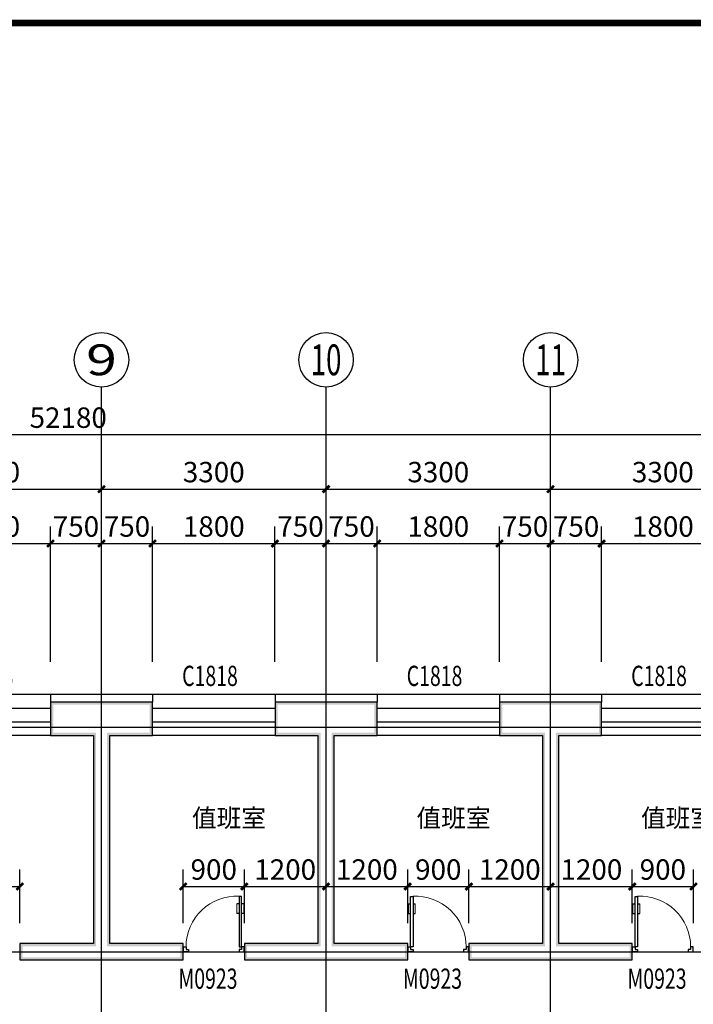
# Model space of a CAD drawing. Extents: x 24567 to 410767, y 950 to 252950.
# Drawn here: x 61065 to 70965, y 69529 to 84000 of the extents above; entities that cross this region are included whole.
import ezdxf
from ezdxf.enums import TextEntityAlignment as Align

# ---------------------------------------------------------------- set-up
doc = ezdxf.new("R2010")
doc.units = 0
doc.header["$LTSCALE"] = 100
doc.layers.get('0').update_dxf_attribs({"linetype": 'CONTINUOUS'})
doc.layers.get('Defpoints').update_dxf_attribs({"linetype": 'CONTINUOUS'})
for name, color, linetype in [('AXIS', 3, 'CONTINUOUS'), ('AXIS_TEXT', 7, 'CONTINUOUS'), ('DOTE', 1, 'CONTINUOUS'), ('PUB_DIM', 3, 'CONTINUOUS'), ('PUB_TEXT', 7, 'CONTINUOUS'), ('PUB_TITLE', 4, 'CONTINUOUS'), ('SURFACE', 6, 'CONTINUOUS'), ('WALL', 9, 'CONTINUOUS'), ('WINDOW', 4, 'CONTINUOUS'), ('WINDOW_TEXT', 7, 'CONTINUOUS'), ('公-轴号-文字', 7, 'CONTINUOUS')]:
    doc.layers.add(name, color=color, linetype=linetype)
doc.styles.add('_AXIS', font='complex.shx', dxfattribs={"bigfont": 'gbcbig.shx'})
doc.styles.add('_DIMTXT', font='simplex.shx', dxfattribs={"width": 0.7, "bigfont": 'hztxt.shx'})
doc.styles.add('_WINDOW', font='simplex.shx', dxfattribs={"bigfont": 'gbcbig.shx'})
doc.styles.add('COMPLEX', font='COMPLEX')
doc.dimstyles.new('_LINEAR$$100', dxfattribs={"dimscale": 100, "dimtxt": 3, "dimasz": 1, "dimexe": 2.5, "dimexo": 3, "dimgap": 1, "dimtad": 1, "dimdec": 0, "dimzin": 0, "dimdsep": 46, "dimtxsty": '_DIMTXT', "dimblk": 'ARCHTICK', "dimcen": 0.09, "dimclrt": 7, "dimazin": 2, "dimtfac": 1, "dimtdec": 0, "dimtix": 1, "dimtmove": 2, "dimatfit": 3, "dimfxl": 0, "dimtolj": 1, "dimtzin": 0, "dimarcsym": 0})

# ---------------------------------------------------------------- blocks, each defined once
blk = doc.blocks.new('$ARCHSYS$WIN2D')
for p, q in [((-0.5, 0.5), (0.5, 0.5)), ((0.5, 0.1667), (-0.5, 0.1667)), ((0.5, -0.1667), (-0.5, -0.1667)), ((-0.5, -0.5), (0.5, -0.5))]:
    blk.add_line(p, q)
blk = doc.blocks.new('$Opening2D$00000272')
for p, q in [((0.413, 0.905), (0.413, 0.081)), ((0.454, 0.905), (0.413, 0.905)), ((0.454, 0.081), (0.454, 0.905)), ((0.413, 0.782), (0.378, 0.782)), ((0.489, 0.782), (0.454, 0.782)), ((0.413, 0.624), (0.378, 0.624)), ((0.489, 0.624), (0.454, 0.624)), ((-0.494, 0.081), (-0.453, 0.081)), ((-0.494, -0.002), (-0.494, 0.081)), ((-0.453, 0.081), (-0.453, 0.039)), ((-0.453, 0.039), (-0.412, 0.039)), ((-0.412, 0.039), (-0.412, -0.002)), ((0.413, 0.081), (0.454, 0.081)), ((0.454, 0.039), (0.413, 0.039)), ((0.413, 0.039), (0.413, -0.002)), ((0.495, 0.081), (0.454, 0.081)), ((0.454, 0.081), (0.454, 0.039)), ((0.495, -0.002), (0.495, 0.081)), ((-0.494, -0.002), (-0.494, -0.002)), ((-0.412, -0.002), (-0.494, -0.002)), ((0.413, -0.002), (0.495, -0.002)), ((0.495, -0.002), (0.495, -0.002))]:
    blk.add_line(p, q)
at = {"lineweight": 13}
for p, q in [((0.378, 0.782), (0.378, 0.624)), ((0.489, 0.782), (0.489, 0.624))]:
    blk.add_line(p, q, dxfattribs=at)
blk.add_arc((0.372, 0.082), 0.825, 87.134, 180.0717, dxfattribs=at)
blk = doc.blocks.new('_ArchTick')
at = {"color": 0, "linetype": 'ByBlock', "const_width": 0.4}
blk.add_lwpolyline([(-0.5, -0.5), (0.5, 0.5)], dxfattribs=at)
blk = doc.blocks.new('*D374')
at = {"layer": 'AXIS', "color": 0, "lineweight": -2}
for p, q in [((35687, 74864), (35687, 78151)), ((87868, 74864), (87868, 78151)), ((35687, 77901), (87868, 77901))]:
    blk.add_line(p, q, dxfattribs=at)
at = {"layer": 'Defpoints', "color": 0}
for p in [(87868, 77901), (35687, 74564), (87868, 74564)]:
    blk.add_point(p, dxfattribs=at)
at = {"layer": 'AXIS', "color": 0, "lineweight": -2, "xscale": 100, "yscale": 100, "zscale": 100, "rotation": 180}
blk.add_blockref('_ArchTick', (35687, 77901), dxfattribs=at)
at = {"layer": 'AXIS', "color": 0, "lineweight": -2, "xscale": 100, "yscale": 100, "zscale": 100}
blk.add_blockref('_ArchTick', (87868, 77901), dxfattribs=at)
at = {"layer": 'AXIS', "color": 7, "insert": (61778, 78151), "char_height": 300, "attachment_point": 5, "style": '_DIMTXT'}
blk.add_mtext('\\A1;52180', dxfattribs=at)
blk = doc.blocks.new('*D383')
at = {"layer": 'AXIS', "color": 0, "lineweight": -2}
for p, q in [((58967, 74901), (58967, 77351)), ((62267, 74901), (62267, 77351)), ((58967, 77101), (62267, 77101))]:
    blk.add_line(p, q, dxfattribs=at)
at = {"layer": 'Defpoints', "color": 0}
for p in [(62267, 77101), (58967, 74601), (62267, 74601)]:
    blk.add_point(p, dxfattribs=at)
at = {"layer": 'AXIS', "color": 0, "lineweight": -2, "xscale": 100, "yscale": 100, "zscale": 100, "rotation": 180}
blk.add_blockref('_ArchTick', (58967, 77101), dxfattribs=at)
at = {"layer": 'AXIS', "color": 0, "lineweight": -2, "xscale": 100, "yscale": 100, "zscale": 100}
blk.add_blockref('_ArchTick', (62267, 77101), dxfattribs=at)
at = {"layer": 'AXIS', "color": 7, "insert": (60617, 77351), "char_height": 300, "attachment_point": 5, "style": '_DIMTXT'}
blk.add_mtext('\\A1;3300', dxfattribs=at)
blk = doc.blocks.new('*D384')
at = {"layer": 'AXIS', "color": 0, "lineweight": -2}
for p, q in [((62267, 74901), (62267, 77351)), ((65567, 74901), (65567, 77351)), ((62267, 77101), (65567, 77101))]:
    blk.add_line(p, q, dxfattribs=at)
at = {"layer": 'Defpoints', "color": 0}
for p in [(65567, 77101), (62267, 74601), (65567, 74601)]:
    blk.add_point(p, dxfattribs=at)
at = {"layer": 'AXIS', "color": 0, "lineweight": -2, "xscale": 100, "yscale": 100, "zscale": 100, "rotation": 180}
blk.add_blockref('_ArchTick', (62267, 77101), dxfattribs=at)
at = {"layer": 'AXIS', "color": 0, "lineweight": -2, "xscale": 100, "yscale": 100, "zscale": 100}
blk.add_blockref('_ArchTick', (65567, 77101), dxfattribs=at)
at = {"layer": 'AXIS', "color": 7, "insert": (63917, 77351), "char_height": 300, "attachment_point": 5, "style": '_DIMTXT'}
blk.add_mtext('\\A1;3300', dxfattribs=at)
blk = doc.blocks.new('*D385')
at = {"layer": 'AXIS', "color": 0, "lineweight": -2}
for p, q in [((65567, 74901), (65567, 77351)), ((68867, 74901), (68867, 77351)), ((65567, 77101), (68867, 77101))]:
    blk.add_line(p, q, dxfattribs=at)
at = {"layer": 'Defpoints', "color": 0}
for p in [(68867, 77101), (65567, 74601), (68867, 74601)]:
    blk.add_point(p, dxfattribs=at)
at = {"layer": 'AXIS', "color": 0, "lineweight": -2, "xscale": 100, "yscale": 100, "zscale": 100, "rotation": 180}
blk.add_blockref('_ArchTick', (65567, 77101), dxfattribs=at)
at = {"layer": 'AXIS', "color": 0, "lineweight": -2, "xscale": 100, "yscale": 100, "zscale": 100}
blk.add_blockref('_ArchTick', (68867, 77101), dxfattribs=at)
at = {"layer": 'AXIS', "color": 7, "insert": (67217, 77351), "char_height": 300, "attachment_point": 5, "style": '_DIMTXT'}
blk.add_mtext('\\A1;3300', dxfattribs=at)
blk = doc.blocks.new('*D386')
at = {"layer": 'AXIS', "color": 0, "lineweight": -2}
for p, q in [((68867, 74901), (68867, 77351)), ((72167, 74901), (72167, 77351)), ((68867, 77101), (72167, 77101))]:
    blk.add_line(p, q, dxfattribs=at)
at = {"layer": 'Defpoints', "color": 0}
for p in [(72167, 77101), (68867, 74601), (72167, 74601)]:
    blk.add_point(p, dxfattribs=at)
at = {"layer": 'AXIS', "color": 0, "lineweight": -2, "xscale": 100, "yscale": 100, "zscale": 100, "rotation": 180}
blk.add_blockref('_ArchTick', (68867, 77101), dxfattribs=at)
at = {"layer": 'AXIS', "color": 0, "lineweight": -2, "xscale": 100, "yscale": 100, "zscale": 100}
blk.add_blockref('_ArchTick', (72167, 77101), dxfattribs=at)
at = {"layer": 'AXIS', "color": 7, "insert": (70517, 77351), "char_height": 300, "attachment_point": 5, "style": '_DIMTXT'}
blk.add_mtext('\\A1;3300', dxfattribs=at)
blk = doc.blocks.new('_AXISO')
blk.add_circle((0, 0), 0.5)
at = {"layer": 'AXIS_TEXT', "style": 'COMPLEX', "width": 1.041667}
blk.add_attdef('A', text='', height=0.56, dxfattribs=at).set_placement((-0.25, -0.28), (0.25, -0.28), align=Align.FIT)
blk = doc.blocks.new('*D438')
at = {"layer": 'Defpoints', "color": 0}
for p in [(71417, 76301), (69617, 74264), (71417, 74264)]:
    blk.add_point(p, dxfattribs=at)
at = {"layer": 'PUB_DIM', "color": 0, "lineweight": -2}
for p, q in [((69617, 74564), (69617, 76551)), ((71417, 74564), (71417, 76551)), ((69617, 76301), (71417, 76301))]:
    blk.add_line(p, q, dxfattribs=at)
at = {"layer": 'PUB_DIM', "color": 0, "lineweight": -2, "xscale": 100, "yscale": 100, "zscale": 100, "rotation": 180}
blk.add_blockref('_ArchTick', (69617, 76301), dxfattribs=at)
at = {"layer": 'PUB_DIM', "color": 0, "lineweight": -2, "xscale": 100, "yscale": 100, "zscale": 100}
blk.add_blockref('_ArchTick', (71417, 76301), dxfattribs=at)
at = {"layer": 'PUB_DIM', "color": 7, "insert": (70517, 76551), "char_height": 300, "attachment_point": 5, "style": '_DIMTXT'}
blk.add_mtext('\\A1;1800', dxfattribs=at)
blk = doc.blocks.new('*D439')
at = {"layer": 'Defpoints', "color": 0}
for p in [(69617, 76301), (68867, 74264), (69617, 74264)]:
    blk.add_point(p, dxfattribs=at)
at = {"layer": 'PUB_DIM', "color": 0, "lineweight": -2}
for p, q in [((68867, 74564), (68867, 76551)), ((69617, 74564), (69617, 76551)), ((68867, 76301), (69617, 76301))]:
    blk.add_line(p, q, dxfattribs=at)
at = {"layer": 'PUB_DIM', "color": 0, "lineweight": -2, "xscale": 100, "yscale": 100, "zscale": 100, "rotation": 180}
blk.add_blockref('_ArchTick', (68867, 76301), dxfattribs=at)
at = {"layer": 'PUB_DIM', "color": 0, "lineweight": -2, "xscale": 100, "yscale": 100, "zscale": 100}
blk.add_blockref('_ArchTick', (69617, 76301), dxfattribs=at)
at = {"layer": 'PUB_DIM', "color": 7, "insert": (69242, 76551), "char_height": 300, "attachment_point": 5, "style": '_DIMTXT'}
blk.add_mtext('\\A1;750', dxfattribs=at)
blk = doc.blocks.new('*D440')
at = {"layer": 'Defpoints', "color": 0}
for p in [(68867, 76301), (68117, 74264), (68867, 74264)]:
    blk.add_point(p, dxfattribs=at)
at = {"layer": 'PUB_DIM', "color": 0, "lineweight": -2}
for p, q in [((68117, 74564), (68117, 76551)), ((68867, 74564), (68867, 76551)), ((68117, 76301), (68867, 76301))]:
    blk.add_line(p, q, dxfattribs=at)
at = {"layer": 'PUB_DIM', "color": 0, "lineweight": -2, "xscale": 100, "yscale": 100, "zscale": 100, "rotation": 180}
blk.add_blockref('_ArchTick', (68117, 76301), dxfattribs=at)
at = {"layer": 'PUB_DIM', "color": 0, "lineweight": -2, "xscale": 100, "yscale": 100, "zscale": 100}
blk.add_blockref('_ArchTick', (68867, 76301), dxfattribs=at)
at = {"layer": 'PUB_DIM', "color": 7, "insert": (68492, 76551), "char_height": 300, "attachment_point": 5, "style": '_DIMTXT'}
blk.add_mtext('\\A1;750', dxfattribs=at)
blk = doc.blocks.new('*D441')
at = {"layer": 'Defpoints', "color": 0}
for p in [(68117, 76301), (66317, 74264), (68117, 74264)]:
    blk.add_point(p, dxfattribs=at)
at = {"layer": 'PUB_DIM', "color": 0, "lineweight": -2}
for p, q in [((66317, 74564), (66317, 76551)), ((68117, 74564), (68117, 76551)), ((66317, 76301), (68117, 76301))]:
    blk.add_line(p, q, dxfattribs=at)
at = {"layer": 'PUB_DIM', "color": 0, "lineweight": -2, "xscale": 100, "yscale": 100, "zscale": 100, "rotation": 180}
blk.add_blockref('_ArchTick', (66317, 76301), dxfattribs=at)
at = {"layer": 'PUB_DIM', "color": 0, "lineweight": -2, "xscale": 100, "yscale": 100, "zscale": 100}
blk.add_blockref('_ArchTick', (68117, 76301), dxfattribs=at)
at = {"layer": 'PUB_DIM', "color": 7, "insert": (67217, 76551), "char_height": 300, "attachment_point": 5, "style": '_DIMTXT'}
blk.add_mtext('\\A1;1800', dxfattribs=at)
blk = doc.blocks.new('*D442')
at = {"layer": 'Defpoints', "color": 0}
for p in [(66317, 76301), (65567, 74264), (66317, 74264)]:
    blk.add_point(p, dxfattribs=at)
at = {"layer": 'PUB_DIM', "color": 0, "lineweight": -2}
for p, q in [((65567, 74564), (65567, 76551)), ((66317, 74564), (66317, 76551)), ((65567, 76301), (66317, 76301))]:
    blk.add_line(p, q, dxfattribs=at)
at = {"layer": 'PUB_DIM', "color": 0, "lineweight": -2, "xscale": 100, "yscale": 100, "zscale": 100, "rotation": 180}
blk.add_blockref('_ArchTick', (65567, 76301), dxfattribs=at)
at = {"layer": 'PUB_DIM', "color": 0, "lineweight": -2, "xscale": 100, "yscale": 100, "zscale": 100}
blk.add_blockref('_ArchTick', (66317, 76301), dxfattribs=at)
at = {"layer": 'PUB_DIM', "color": 7, "insert": (65942, 76551), "char_height": 300, "attachment_point": 5, "style": '_DIMTXT'}
blk.add_mtext('\\A1;750', dxfattribs=at)
blk = doc.blocks.new('*D443')
at = {"layer": 'Defpoints', "color": 0}
for p in [(65567, 76301), (64817, 74264), (65567, 74264)]:
    blk.add_point(p, dxfattribs=at)
at = {"layer": 'PUB_DIM', "color": 0, "lineweight": -2}
for p, q in [((64817, 74564), (64817, 76551)), ((65567, 74564), (65567, 76551)), ((64817, 76301), (65567, 76301))]:
    blk.add_line(p, q, dxfattribs=at)
at = {"layer": 'PUB_DIM', "color": 0, "lineweight": -2, "xscale": 100, "yscale": 100, "zscale": 100, "rotation": 180}
blk.add_blockref('_ArchTick', (64817, 76301), dxfattribs=at)
at = {"layer": 'PUB_DIM', "color": 0, "lineweight": -2, "xscale": 100, "yscale": 100, "zscale": 100}
blk.add_blockref('_ArchTick', (65567, 76301), dxfattribs=at)
at = {"layer": 'PUB_DIM', "color": 7, "insert": (65192, 76551), "char_height": 300, "attachment_point": 5, "style": '_DIMTXT'}
blk.add_mtext('\\A1;750', dxfattribs=at)
blk = doc.blocks.new('*D444')
at = {"layer": 'Defpoints', "color": 0}
for p in [(64817, 76301), (63017, 74264), (64817, 74264)]:
    blk.add_point(p, dxfattribs=at)
at = {"layer": 'PUB_DIM', "color": 0, "lineweight": -2}
for p, q in [((63017, 74564), (63017, 76551)), ((64817, 74564), (64817, 76551)), ((63017, 76301), (64817, 76301))]:
    blk.add_line(p, q, dxfattribs=at)
at = {"layer": 'PUB_DIM', "color": 0, "lineweight": -2, "xscale": 100, "yscale": 100, "zscale": 100, "rotation": 180}
blk.add_blockref('_ArchTick', (63017, 76301), dxfattribs=at)
at = {"layer": 'PUB_DIM', "color": 0, "lineweight": -2, "xscale": 100, "yscale": 100, "zscale": 100}
blk.add_blockref('_ArchTick', (64817, 76301), dxfattribs=at)
at = {"layer": 'PUB_DIM', "color": 7, "insert": (63917, 76551), "char_height": 300, "attachment_point": 5, "style": '_DIMTXT'}
blk.add_mtext('\\A1;1800', dxfattribs=at)
blk = doc.blocks.new('*D445')
at = {"layer": 'Defpoints', "color": 0}
for p in [(63017, 76301), (62267, 74264), (63017, 74264)]:
    blk.add_point(p, dxfattribs=at)
at = {"layer": 'PUB_DIM', "color": 0, "lineweight": -2}
for p, q in [((62267, 74564), (62267, 76551)), ((63017, 74564), (63017, 76551)), ((62267, 76301), (63017, 76301))]:
    blk.add_line(p, q, dxfattribs=at)
at = {"layer": 'PUB_DIM', "color": 0, "lineweight": -2, "xscale": 100, "yscale": 100, "zscale": 100, "rotation": 180}
blk.add_blockref('_ArchTick', (62267, 76301), dxfattribs=at)
at = {"layer": 'PUB_DIM', "color": 0, "lineweight": -2, "xscale": 100, "yscale": 100, "zscale": 100}
blk.add_blockref('_ArchTick', (63017, 76301), dxfattribs=at)
at = {"layer": 'PUB_DIM', "color": 7, "insert": (62642, 76551), "char_height": 300, "attachment_point": 5, "style": '_DIMTXT'}
blk.add_mtext('\\A1;750', dxfattribs=at)
blk = doc.blocks.new('*D446')
at = {"layer": 'Defpoints', "color": 0}
for p in [(62267, 76301), (61517, 74264), (62267, 74264)]:
    blk.add_point(p, dxfattribs=at)
at = {"layer": 'PUB_DIM', "color": 0, "lineweight": -2}
for p, q in [((61517, 74564), (61517, 76551)), ((62267, 74564), (62267, 76551)), ((61517, 76301), (62267, 76301))]:
    blk.add_line(p, q, dxfattribs=at)
at = {"layer": 'PUB_DIM', "color": 0, "lineweight": -2, "xscale": 100, "yscale": 100, "zscale": 100, "rotation": 180}
blk.add_blockref('_ArchTick', (61517, 76301), dxfattribs=at)
at = {"layer": 'PUB_DIM', "color": 0, "lineweight": -2, "xscale": 100, "yscale": 100, "zscale": 100}
blk.add_blockref('_ArchTick', (62267, 76301), dxfattribs=at)
at = {"layer": 'PUB_DIM', "color": 7, "insert": (61892, 76551), "char_height": 300, "attachment_point": 5, "style": '_DIMTXT'}
blk.add_mtext('\\A1;750', dxfattribs=at)
blk = doc.blocks.new('*D447')
at = {"layer": 'Defpoints', "color": 0}
for p in [(61517, 76301), (59717, 74264), (61517, 74264)]:
    blk.add_point(p, dxfattribs=at)
at = {"layer": 'PUB_DIM', "color": 0, "lineweight": -2}
for p, q in [((59717, 74564), (59717, 76551)), ((61517, 74564), (61517, 76551)), ((59717, 76301), (61517, 76301))]:
    blk.add_line(p, q, dxfattribs=at)
at = {"layer": 'PUB_DIM', "color": 0, "lineweight": -2, "xscale": 100, "yscale": 100, "zscale": 100, "rotation": 180}
blk.add_blockref('_ArchTick', (59717, 76301), dxfattribs=at)
at = {"layer": 'PUB_DIM', "color": 0, "lineweight": -2, "xscale": 100, "yscale": 100, "zscale": 100}
blk.add_blockref('_ArchTick', (61517, 76301), dxfattribs=at)
at = {"layer": 'PUB_DIM', "color": 7, "insert": (60617, 76551), "char_height": 300, "attachment_point": 5, "style": '_DIMTXT'}
blk.add_mtext('\\A1;1800', dxfattribs=at)
blk = doc.blocks.new('*D537')
at = {"layer": 'Defpoints', "color": 0}
for p in [(61067, 71260), (60167, 70421), (61067, 70421)]:
    blk.add_point(p, dxfattribs=at)
at = {"layer": 'PUB_DIM', "color": 0, "lineweight": -2}
for p, q in [((60167, 70721), (60167, 71510)), ((61067, 70721), (61067, 71510)), ((60167, 71260), (61067, 71260))]:
    blk.add_line(p, q, dxfattribs=at)
at = {"layer": 'PUB_DIM', "color": 0, "lineweight": -2, "xscale": 100, "yscale": 100, "zscale": 100, "rotation": 180}
blk.add_blockref('_ArchTick', (60167, 71260), dxfattribs=at)
at = {"layer": 'PUB_DIM', "color": 0, "lineweight": -2, "xscale": 100, "yscale": 100, "zscale": 100}
blk.add_blockref('_ArchTick', (61067, 71260), dxfattribs=at)
at = {"layer": 'PUB_DIM', "color": 7, "insert": (60617, 71510), "char_height": 300, "attachment_point": 5, "style": '_DIMTXT'}
blk.add_mtext('\\A1;900', dxfattribs=at)
blk = doc.blocks.new('*D544')
at = {"layer": 'Defpoints', "color": 0}
for p in [(70967, 71260), (70067, 70421), (70967, 70421)]:
    blk.add_point(p, dxfattribs=at)
at = {"layer": 'PUB_DIM', "color": 0, "lineweight": -2}
for p, q in [((70067, 70721), (70067, 71510)), ((70967, 70721), (70967, 71510)), ((70067, 71260), (70967, 71260))]:
    blk.add_line(p, q, dxfattribs=at)
at = {"layer": 'PUB_DIM', "color": 0, "lineweight": -2, "xscale": 100, "yscale": 100, "zscale": 100, "rotation": 180}
blk.add_blockref('_ArchTick', (70067, 71260), dxfattribs=at)
at = {"layer": 'PUB_DIM', "color": 0, "lineweight": -2, "xscale": 100, "yscale": 100, "zscale": 100}
blk.add_blockref('_ArchTick', (70967, 71260), dxfattribs=at)
at = {"layer": 'PUB_DIM', "color": 7, "insert": (70517, 71510), "char_height": 300, "attachment_point": 5, "style": '_DIMTXT'}
blk.add_mtext('\\A1;900', dxfattribs=at)
blk = doc.blocks.new('*D545')
at = {"layer": 'Defpoints', "color": 0}
for p in [(70067, 71260), (68867, 70421), (70067, 70421)]:
    blk.add_point(p, dxfattribs=at)
at = {"layer": 'PUB_DIM', "color": 0, "lineweight": -2}
for p, q in [((68867, 70721), (68867, 71510)), ((70067, 70721), (70067, 71510)), ((68867, 71260), (70067, 71260))]:
    blk.add_line(p, q, dxfattribs=at)
at = {"layer": 'PUB_DIM', "color": 0, "lineweight": -2, "xscale": 100, "yscale": 100, "zscale": 100, "rotation": 180}
blk.add_blockref('_ArchTick', (68867, 71260), dxfattribs=at)
at = {"layer": 'PUB_DIM', "color": 0, "lineweight": -2, "xscale": 100, "yscale": 100, "zscale": 100}
blk.add_blockref('_ArchTick', (70067, 71260), dxfattribs=at)
at = {"layer": 'PUB_DIM', "color": 7, "insert": (69467, 71510), "char_height": 300, "attachment_point": 5, "style": '_DIMTXT'}
blk.add_mtext('\\A1;1200', dxfattribs=at)
blk = doc.blocks.new('*D546')
at = {"layer": 'Defpoints', "color": 0}
for p in [(68867, 71260), (67667, 70421), (68867, 70421)]:
    blk.add_point(p, dxfattribs=at)
at = {"layer": 'PUB_DIM', "color": 0, "lineweight": -2}
for p, q in [((67667, 70721), (67667, 71510)), ((68867, 70721), (68867, 71510)), ((67667, 71260), (68867, 71260))]:
    blk.add_line(p, q, dxfattribs=at)
at = {"layer": 'PUB_DIM', "color": 0, "lineweight": -2, "xscale": 100, "yscale": 100, "zscale": 100, "rotation": 180}
blk.add_blockref('_ArchTick', (67667, 71260), dxfattribs=at)
at = {"layer": 'PUB_DIM', "color": 0, "lineweight": -2, "xscale": 100, "yscale": 100, "zscale": 100}
blk.add_blockref('_ArchTick', (68867, 71260), dxfattribs=at)
at = {"layer": 'PUB_DIM', "color": 7, "insert": (68267, 71510), "char_height": 300, "attachment_point": 5, "style": '_DIMTXT'}
blk.add_mtext('\\A1;1200', dxfattribs=at)
blk = doc.blocks.new('*D547')
at = {"layer": 'Defpoints', "color": 0}
for p in [(67667, 71260), (66767, 70421), (67667, 70421)]:
    blk.add_point(p, dxfattribs=at)
at = {"layer": 'PUB_DIM', "color": 0, "lineweight": -2}
for p, q in [((66767, 70721), (66767, 71510)), ((67667, 70721), (67667, 71510)), ((66767, 71260), (67667, 71260))]:
    blk.add_line(p, q, dxfattribs=at)
at = {"layer": 'PUB_DIM', "color": 0, "lineweight": -2, "xscale": 100, "yscale": 100, "zscale": 100, "rotation": 180}
blk.add_blockref('_ArchTick', (66767, 71260), dxfattribs=at)
at = {"layer": 'PUB_DIM', "color": 0, "lineweight": -2, "xscale": 100, "yscale": 100, "zscale": 100}
blk.add_blockref('_ArchTick', (67667, 71260), dxfattribs=at)
at = {"layer": 'PUB_DIM', "color": 7, "insert": (67217, 71510), "char_height": 300, "attachment_point": 5, "style": '_DIMTXT'}
blk.add_mtext('\\A1;900', dxfattribs=at)
blk = doc.blocks.new('*D548')
at = {"layer": 'Defpoints', "color": 0}
for p in [(66767, 71260), (65567, 70421), (66767, 70421)]:
    blk.add_point(p, dxfattribs=at)
at = {"layer": 'PUB_DIM', "color": 0, "lineweight": -2}
for p, q in [((65567, 70721), (65567, 71510)), ((66767, 70721), (66767, 71510)), ((65567, 71260), (66767, 71260))]:
    blk.add_line(p, q, dxfattribs=at)
at = {"layer": 'PUB_DIM', "color": 0, "lineweight": -2, "xscale": 100, "yscale": 100, "zscale": 100, "rotation": 180}
blk.add_blockref('_ArchTick', (65567, 71260), dxfattribs=at)
at = {"layer": 'PUB_DIM', "color": 0, "lineweight": -2, "xscale": 100, "yscale": 100, "zscale": 100}
blk.add_blockref('_ArchTick', (66767, 71260), dxfattribs=at)
at = {"layer": 'PUB_DIM', "color": 7, "insert": (66167, 71510), "char_height": 300, "attachment_point": 5, "style": '_DIMTXT'}
blk.add_mtext('\\A1;1200', dxfattribs=at)
blk = doc.blocks.new('*D549')
at = {"layer": 'Defpoints', "color": 0}
for p in [(65567, 71260), (64367, 70421), (65567, 70421)]:
    blk.add_point(p, dxfattribs=at)
at = {"layer": 'PUB_DIM', "color": 0, "lineweight": -2}
for p, q in [((64367, 70721), (64367, 71510)), ((65567, 70721), (65567, 71510)), ((64367, 71260), (65567, 71260))]:
    blk.add_line(p, q, dxfattribs=at)
at = {"layer": 'PUB_DIM', "color": 0, "lineweight": -2, "xscale": 100, "yscale": 100, "zscale": 100, "rotation": 180}
blk.add_blockref('_ArchTick', (64367, 71260), dxfattribs=at)
at = {"layer": 'PUB_DIM', "color": 0, "lineweight": -2, "xscale": 100, "yscale": 100, "zscale": 100}
blk.add_blockref('_ArchTick', (65567, 71260), dxfattribs=at)
at = {"layer": 'PUB_DIM', "color": 7, "insert": (64967, 71510), "char_height": 300, "attachment_point": 5, "style": '_DIMTXT'}
blk.add_mtext('\\A1;1200', dxfattribs=at)
blk = doc.blocks.new('*D550')
at = {"layer": 'Defpoints', "color": 0}
for p in [(64367, 71260), (63467, 70421), (64367, 70421)]:
    blk.add_point(p, dxfattribs=at)
at = {"layer": 'PUB_DIM', "color": 0, "lineweight": -2}
for p, q in [((63467, 70721), (63467, 71510)), ((64367, 70721), (64367, 71510)), ((63467, 71260), (64367, 71260))]:
    blk.add_line(p, q, dxfattribs=at)
at = {"layer": 'PUB_DIM', "color": 0, "lineweight": -2, "xscale": 100, "yscale": 100, "zscale": 100, "rotation": 180}
blk.add_blockref('_ArchTick', (63467, 71260), dxfattribs=at)
at = {"layer": 'PUB_DIM', "color": 0, "lineweight": -2, "xscale": 100, "yscale": 100, "zscale": 100}
blk.add_blockref('_ArchTick', (64367, 71260), dxfattribs=at)
at = {"layer": 'PUB_DIM', "color": 7, "insert": (63917, 71510), "char_height": 300, "attachment_point": 5, "style": '_DIMTXT'}
blk.add_mtext('\\A1;900', dxfattribs=at)

msp = doc.modelspace()

# ---------------------------------------------------------------- hatches: boundary and pattern name
at = {"layer": 'WALL'}
for points in [[(62267.4, 73971), (61517.4, 73971), (61517.4, 73481), (62147.4, 73481), (62187.4, 73521), (61557.4, 73521), (61557.4, 73931), (62267.4, 73931)], [(62387.4, 73481), (63017.4, 73481), (63017.4, 73971), (62267.4, 73971), (62267.4, 73931), (62977.4, 73931), (62977.4, 73521), (62347.4, 73521)], [(65567.4, 73971), (64817.4, 73971), (64817.4, 73481), (65447.4, 73481), (65487.4, 73521), (64857.4, 73521), (64857.4, 73931), (65567.4, 73931)], [(65687.4, 73481), (66317.4, 73481), (66317.4, 73971), (65567.4, 73971), (65567.4, 73931), (66277.4, 73931), (66277.4, 73521), (65647.4, 73521)], [(68867.4, 73971), (68117.4, 73971), (68117.4, 73481), (68747.4, 73481), (68787.4, 73521), (68157.4, 73521), (68157.4, 73931), (68867.4, 73931)], [(68987.4, 73481), (69617.4, 73481), (69617.4, 73971), (68867.4, 73971), (68867.4, 73931), (69577.4, 73931), (69577.4, 73521), (68947.4, 73521)], [(62147.4, 73481), (62147.4, 70421), (62187.4, 70381), (62187.4, 73521)], [(62387.4, 70421), (62387.4, 73481), (62347.4, 73521), (62347.4, 70381)], [(65447.4, 73481), (65447.4, 70421), (65487.4, 70381), (65487.4, 73521)], [(65687.4, 70421), (65687.4, 73481), (65647.4, 73521), (65647.4, 70381)], [(68747.4, 73481), (68747.4, 70421), (68787.4, 70381), (68787.4, 73521)], [(68987.4, 70421), (68987.4, 73481), (68947.4, 73521), (68947.4, 70381)], [(62147.4, 70421), (61067.4, 70421), (61067.4, 70181), (62267.4, 70181), (62267.4, 70221), (61107.4, 70221), (61107.4, 70381), (62187.4, 70381)], [(62267.4, 70181), (63467.4, 70181), (63467.4, 70421), (62387.4, 70421), (62347.4, 70381), (63427.4, 70381), (63427.4, 70221), (62267.4, 70221)], [(65447.4, 70421), (64367.4, 70421), (64367.4, 70181), (65567.4, 70181), (65567.4, 70221), (64407.4, 70221), (64407.4, 70381), (65487.4, 70381)], [(65567.4, 70181), (66767.4, 70181), (66767.4, 70421), (65687.4, 70421), (65647.4, 70381), (66727.4, 70381), (66727.4, 70221), (65567.4, 70221)], [(68747.4, 70421), (67667.4, 70421), (67667.4, 70181), (68867.4, 70181), (68867.4, 70221), (67707.4, 70221), (67707.4, 70381), (68787.4, 70381)], [(68867.4, 70181), (70067.4, 70181), (70067.4, 70421), (68987.4, 70421), (68947.4, 70381), (70027.4, 70381), (70027.4, 70221), (68867.4, 70221)]]:
    msp.add_hatch(color=256, dxfattribs=at).paths.add_polyline_path(points)

# ---------------------------------------------------------------- linework, layer by layer
at = {"layer": 'AXIS'}
for p, q in [((62267.4, 74601), (62267.4, 78601)), ((65567.4, 74601), (65567.4, 78601)), ((68867.4, 74601), (68867.4, 78601))]:
    msp.add_line(p, q, dxfattribs=at)
at = {"layer": 'DOTE'}
for p, q in [((62267.4, 62101), (62267.4, 74601)), ((65567.4, 62101), (65567.4, 74601)), ((68867.4, 62101), (68867.4, 74601)), ((35167.4, 73601), (86667.4, 73601)), ((35167.4, 70301), (86667.4, 70301))]:
    msp.add_line(p, q, dxfattribs=at)
at = {"layer": 'PUB_TITLE', "const_width": 100}
msp.add_lwpolyline([(27066.9, 43949.8), (27066.9, 83949.8), (97866.9, 83949.8), (97866.9, 43949.8)], close=True, dxfattribs=at)
at = {"layer": 'SURFACE'}
for p, q in [((62267.4, 74081), (61517.4, 74081)), ((61517.4, 74081), (61517.4, 73971)), ((63017.4, 74081), (62267.4, 74081)), ((63017.4, 74081), (63017.4, 73971)), ((65567.4, 74081), (64817.4, 74081)), ((64817.4, 74081), (64817.4, 73971)), ((66317.4, 74081), (65567.4, 74081)), ((66317.4, 74081), (66317.4, 73971)), ((68867.4, 74081), (68117.4, 74081)), ((68117.4, 74081), (68117.4, 73971)), ((69617.4, 74081), (68867.4, 74081)), ((69617.4, 74081), (69617.4, 73971))]:
    msp.add_line(p, q, dxfattribs=at)
at = {"layer": 'WALL'}
for p, q in [((62267.4, 73971), (61517.4, 73971)), ((61517.4, 73971), (61517.4, 73481)), ((63017.4, 73971), (62267.4, 73971)), ((63017.4, 73481), (63017.4, 73971)), ((65567.4, 73971), (64817.4, 73971)), ((64817.4, 73971), (64817.4, 73481)), ((66317.4, 73971), (65567.4, 73971)), ((66317.4, 73481), (66317.4, 73971)), ((68867.4, 73971), (68117.4, 73971)), ((68117.4, 73971), (68117.4, 73481)), ((69617.4, 73971), (68867.4, 73971)), ((69617.4, 73481), (69617.4, 73971)), ((61517.4, 73481), (62147.4, 73481)), ((62147.4, 73481), (62147.4, 70421)), ((62387.4, 73481), (63017.4, 73481)), ((62387.4, 70421), (62387.4, 73481)), ((64817.4, 73481), (65447.4, 73481)), ((65447.4, 73481), (65447.4, 70421)), ((65687.4, 70421), (65687.4, 73481)), ((65687.4, 73481), (66317.4, 73481)), ((68117.4, 73481), (68747.4, 73481)), ((68747.4, 73481), (68747.4, 70421)), ((68987.4, 73481), (69617.4, 73481)), ((68987.4, 70421), (68987.4, 73481)), ((62147.4, 70421), (61067.4, 70421)), ((61067.4, 70421), (61067.4, 70181)), ((63467.4, 70421), (62387.4, 70421)), ((63467.4, 70181), (63467.4, 70421)), ((65447.4, 70421), (64367.4, 70421)), ((64367.4, 70421), (64367.4, 70181)), ((66767.4, 70421), (65687.4, 70421)), ((66767.4, 70181), (66767.4, 70421)), ((68747.4, 70421), (67667.4, 70421)), ((67667.4, 70421), (67667.4, 70181)), ((70067.4, 70421), (68987.4, 70421)), ((70067.4, 70181), (70067.4, 70421)), ((61067.4, 70181), (62267.4, 70181)), ((62267.4, 70181), (63467.4, 70181)), ((64367.4, 70181), (65567.4, 70181)), ((65567.4, 70181), (66767.4, 70181)), ((67667.4, 70181), (68867.4, 70181)), ((68867.4, 70181), (70067.4, 70181))]:
    msp.add_line(p, q, dxfattribs=at)

# ---------------------------------------------------------------- block references
at = {"layer": 'AXIS'}
ref = msp.add_blockref('_AXISO', (62267.4, 79001), dxfattribs=dict(at, xscale=800, yscale=800, zscale=800))
ref.add_attrib('A', '9', dxfattribs={"layer": '公-轴号-文字', "height": 452.5, "style": '_AXIS', "width": 1.5}).set_placement((62041.2, 78774.8), (62493.7, 78774.8), align=Align.FIT)
ref = msp.add_blockref('_AXISO', (65567.4, 79001), dxfattribs=dict(at, xscale=800, yscale=800, zscale=800))
ref.add_attrib('A', '10', dxfattribs={"layer": '公-轴号-文字', "height": 452.55, "style": '_AXIS', "width": 0.724138}).set_placement((65341.2, 78774.8), (65793.7, 78774.8), align=Align.FIT)
ref = msp.add_blockref('_AXISO', (68867.4, 79001), dxfattribs=dict(at, xscale=800, yscale=800, zscale=800))
ref.add_attrib('A', '11', dxfattribs={"layer": '公-轴号-文字', "height": 452.55, "style": '_AXIS', "width": 0.875}).set_placement((68641.2, 78774.8), (69093.7, 78774.8), align=Align.FIT)
at = {"layer": 'WINDOW'}
ref = msp.add_blockref('$ARCHSYS$WIN2D', (60617.4, 73781), dxfattribs=dict(at, xscale=1800, yscale=600, zscale=600, rotation=180.0000000000001))
ref.add_attrib('A', 'C1818', (60152.4, 74207.3), dxfattribs={"layer": 'WINDOW_TEXT', "height": 297.5, "style": '_WINDOW', "width": 0.705882})
ref = msp.add_blockref('$ARCHSYS$WIN2D', (63917.4, 73781), dxfattribs=dict(at, xscale=1800, yscale=600, zscale=600, rotation=180))
ref.add_attrib('A', 'C1818', (63452.4, 74207.3), dxfattribs={"layer": 'WINDOW_TEXT', "height": 297.5, "style": '_WINDOW', "width": 0.705882})
ref = msp.add_blockref('$ARCHSYS$WIN2D', (67217.4, 73781), dxfattribs=dict(at, xscale=1800, yscale=600, zscale=600, rotation=180.0000000000005))
ref.add_attrib('A', 'C1818', (66752.4, 74207.3), dxfattribs={"layer": 'WINDOW_TEXT', "height": 297.5, "style": '_WINDOW', "width": 0.705882})
ref = msp.add_blockref('$ARCHSYS$WIN2D', (70517.4, 73781), dxfattribs=dict(at, xscale=1800, yscale=600, zscale=600, rotation=179.9999999999992))
ref.add_attrib('A', 'C1818', (70052.4, 74207.3), dxfattribs={"layer": 'WINDOW_TEXT', "height": 297.5, "rotation": 360, "style": '_WINDOW', "width": 0.705882})
ref = msp.add_blockref('$Opening2D$00000272', (63917.4, 70301), dxfattribs=dict(at, xscale=-900, yscale=-900, zscale=240, rotation=179.9999999999997))
ref.add_attrib('A', 'M0923', (63397.4, 69757.3), dxfattribs={"layer": 'WINDOW_TEXT', "height": 297.5, "rotation": 360, "style": '_WINDOW', "width": 0.705882})
ref = msp.add_blockref('$Opening2D$00000272', (67217.4, 70301), dxfattribs=dict(at, xscale=900, yscale=-900, zscale=240, rotation=179.9999999999997))
ref.add_attrib('A', 'M0923', (66697.4, 69757.3), dxfattribs={"layer": 'WINDOW_TEXT', "height": 297.5, "rotation": 360, "style": '_WINDOW', "width": 0.705882})
ref = msp.add_blockref('$Opening2D$00000272', (70517.4, 70301), dxfattribs=dict(at, xscale=900, yscale=-900, zscale=240, rotation=179.9999999999997))
ref.add_attrib('A', 'M0923', (69997.4, 69757.3), dxfattribs={"layer": 'WINDOW_TEXT', "height": 297.5, "rotation": 360, "style": '_WINDOW', "width": 0.705882})

# ---------------------------------------------------------------- texts
at = {"layer": 'PUB_TEXT'}
for p in [(63596.6, 72133.9), (66896.6, 72133.9), (70196.6, 72133.9)]:
    msp.add_text('值班室', height=265.82, dxfattribs=at).set_placement(p)

# ---------------------------------------------------------------- dimensions: what is measured, and where the dimension line sits
at = {"layer": 'AXIS'}
for p1, p2, distance, picture, middle in [((35687.4352, 74564.1206), (87867.8937, 74564.1206), 3336.9274, '*D374', (61777.6645, 78151.048)), ((58967.4, 74601), (62267.4, 74601), 2500, '*D383', (60617.4, 77351)), ((62267.4, 74601), (65567.4, 74601), 2500, '*D384', (63917.4, 77351)), ((65567.4, 74601), (68867.4, 74601), 2500, '*D385', (67217.4, 77351)), ((68867.4, 74601), (72167.4, 74601), 2500, '*D386', (70517.4, 77351))]:
    dim = msp.add_aligned_dim(p1=p1, p2=p2, distance=distance, dimstyle='_LINEAR$$100', dxfattribs=at)
    dim.commit()
    dim.dimension.update_dxf_attribs({"geometry": picture, "text_midpoint": middle})
at = {"layer": 'PUB_DIM'}
for p1, p2, distance, picture, middle in [((59717.4, 74264.1), (61517.4, 74264.1), 2036.9, '*D447', (60617.4, 76551)), ((61517.4, 74264.1), (62267.4, 74264.1), 2036.9, '*D446', (61892.4, 76551)), ((62267.4, 74264.1), (63017.4, 74264.1), 2036.9, '*D445', (62642.4, 76551)), ((63017.4, 74264.1), (64817.4, 74264.1), 2036.9, '*D444', (63917.4, 76551)), ((64817.4, 74264.1), (65567.4, 74264.1), 2036.9, '*D443', (65192.4, 76551)), ((65567.4, 74264.1), (66317.4, 74264.1), 2036.9, '*D442', (65942.4, 76551)), ((66317.4, 74264.1), (68117.4, 74264.1), 2036.9, '*D441', (67217.4, 76551)), ((68117.4, 74264.1), (68867.4, 74264.1), 2036.9, '*D440', (68492.4, 76551)), ((68867.4, 74264.1), (69617.4, 74264.1), 2036.9, '*D439', (69242.4, 76551)), ((69617.4, 74264.1), (71417.4, 74264.1), 2036.9, '*D438', (70517.4, 76551)), ((60167.4, 70421), (61067.4, 70421), 838.8, '*D537', (60617.4, 71509.9)), ((63467.4, 70421), (64367.4, 70421), 838.8, '*D550', (63917.4, 71509.9)), ((64367.4, 70421), (65567.4, 70421), 838.8, '*D549', (64967.4, 71509.9)), ((65567.4, 70421), (66767.4, 70421), 838.8, '*D548', (66167.4, 71509.9)), ((66767.4, 70421), (67667.4, 70421), 838.8, '*D547', (67217.4, 71509.9)), ((67667.4, 70421), (68867.4, 70421), 838.8, '*D546', (68267.4, 71509.9)), ((68867.4, 70421), (70067.4, 70421), 838.8, '*D545', (69467.4, 71509.9)), ((70067.4, 70421), (70967.4, 70421), 838.8, '*D544', (70517.4, 71509.9))]:
    dim = msp.add_aligned_dim(p1=p1, p2=p2, distance=distance, dimstyle='_LINEAR$$100', dxfattribs=at)
    dim.commit()
    dim.dimension.update_dxf_attribs({"geometry": picture, "text_midpoint": middle})

doc.saveas('drawing.dxf')
